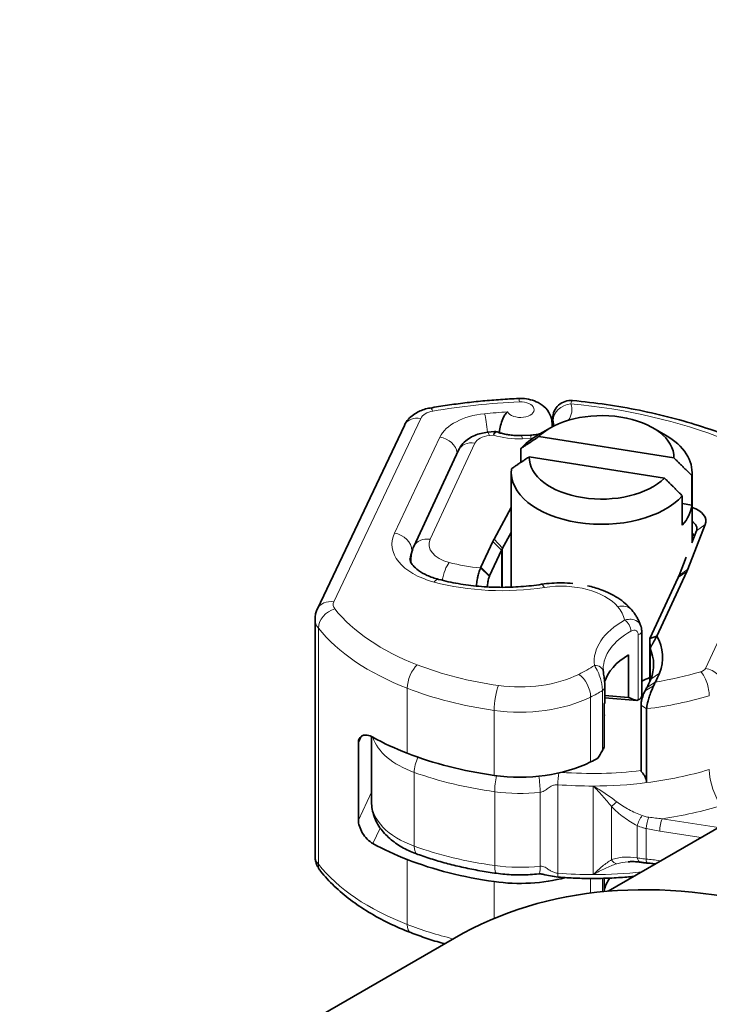
# Model space of a CAD drawing. Units: millimetres. Extents: x 0 to 1260, y 0 to 891.
# Drawn here: x 818 to 847, y 585 to 626 of the extents above; entities that cross this region are included whole.
import ezdxf

# ---------------------------------------------------------------- set-up
doc = ezdxf.new("R2010")
doc.units = ezdxf.units.MM
doc.header["$LTSCALE"] = 3
doc.layers.add('Visible (ISO)', color=7, linetype='Continuous', lineweight=35)
doc.layers.add('Visible Narrow (ISO)', color=7, linetype='Continuous', lineweight=9)

msp = doc.modelspace()

# ---------------------------------------------------------------- linework, layer by layer
at = {"layer": 'Visible (ISO)'}
for p, q in [((840.206, 609.086), (840.206, 609.4)), ((830.449, 601.504), (834.054, 609.117)), ((840.109, 609.014), (839.579, 608.708)), ((840.182, 609.058), (840.182, 609.159)), ((844.352, 609.014), (844.882, 608.708)), ((837.793, 608.857), (837.51, 608.831)), ((839.277, 608.709), (838.917, 608.696)), ((839.626, 608.65), (845.23, 607.765)), ((836.296, 608.084), (834.445, 604.096)), ((838.884, 607.584), (838.884, 608.154)), ((844.835, 606.93), (839.231, 607.814)), ((838.481, 602.404), (838.481, 607.177)), ((845.972, 607.035), (845.972, 605.811)), ((845.981, 604.279), (845.981, 607.177)), ((845.577, 604.975), (845.577, 606.2)), ((838.481, 605.712), (837.771, 604.396)), ((845.972, 605.811), (845.577, 605.873)), ((845.806, 603.153), (846.528, 605.003)), ((838.129, 604.026), (838.481, 604.678)), ((846.162, 604.744), (845.968, 604.248)), ((846.027, 604.611), (846.027, 604.532)), ((837.725, 604.304), (837.227, 603.231)), ((837.589, 602.869), (838.087, 603.942)), ((834.327, 603.429), (834.327, 603.567)), ((845.736, 603.652), (845.44, 602.895)), ((844.521, 600.377), (845.766, 603.06)), ((845.404, 602.81), (844.226, 600.272)), ((830.35, 591.271), (830.35, 601.069)), ((843.893, 600.595), (843.893, 597.9)), ((844.226, 600.272), (844.521, 600.377)), ((844.239, 599.856), (844.226, 600.272)), ((844.226, 600.272), (844.226, 598.489)), ((843.345, 597.825), (843.345, 599.601)), ((844.239, 598.52), (844.239, 599.856)), ((842.368, 597.652), (842.368, 598.265)), ((842.335, 595.787), (842.335, 597.563)), ((843.345, 597.825), (842.368, 597.906)), ((842.368, 597.819), (843.701, 597.708)), ((842.501, 589.793), (856.51, 597.882)), ((843.867, 597.517), (843.867, 594.758)), ((844.098, 594.296), (844.098, 597.358)), ((832.148, 595.929), (832.148, 592.744)), ((832.694, 593.499), (832.694, 596.207)), ((842.335, 589.779), (842.335, 590.329)), ((836.138, 587.852), (818.107, 577.442))]:
    msp.add_line(p, q, dxfattribs=at)
msp.add_arc((840.956, 609.4), 0.75, 84.6754, 180, dxfattribs=at)
for centre, major_axis, ratio, start_param, end_param in [((946.343, 680.033), (-112.674, 0), 0.57735, 5.862651, 9.845312), ((946.343, 667.969), (112.5, 0), 0.57735, 3.141593, 6.283185), ((842.231, 607.79), (3, 0), 0.57735, 6.268954, 8.905187), ((842.231, 607.177), (-3.75, 0), 0.57735, 5.497787, 5.814916), ((842.231, 607.177), (3.75, 0), 0.57735, 6.217632, 7.068583), ((842.231, 607.79), (-3, 0), 0.57735, 6.268954, 8.905187), ((842.231, 607.177), (-3.75, 0), 0.57735, 6.217632, 8.956509), ((842.231, 605.952), (3.75, 0), 0.57735, 5.814916, 6.217632), ((845.431, 605.145), (1.125, 0), 0.57735, 6.061397, 7.343182), ((845.431, 604.839), (0.75, 0), 0.57735, 6.061397, 7.030801), ((841.745, 603.682), (-4.163, 0), 0.57735, 5.981375, 6.021386), ((841.745, 603.376), (-3.788, 0), 0.57735, 5.981375, 6.021386), ((841.745, 603.376), (3.788, 0), 0.57735, 6.021386, 6.061397), ((841.745, 603.682), (4.163, 0), 0.57735, 6.021386, 6.061397), ((839.851, 599.495), (4.913, 0), 0.57735, 6.049461, 6.599224), ((846.086, 598.091), (-3.788, 0), 0.57735, 5.521289, 6.106909), ((839.851, 599.189), (4.538, 0), 0.57735, 6.049461, 6.540677), ((833.285, 600.398), (11.663, 0), 0.57735, 5.992565, 6.049461), ((841.745, 600.314), (-3.788, 0), 0.57735, 2.173665, 2.284946), ((833.285, 600.092), (11.288, 0), 0.57735, 5.992565, 6.049461), ((841.993, 597.652), (0.375, 0), 0.57735, 5.857751, 6.283185), ((846.086, 598.109), (3.786, -0.465), 0.227558, 3.931431, 4.059132), ((846.086, 596.009), (-3.788, 0), 0.57735, 5.377219, 5.393588), ((843.518, 597.9), (0.375, 0), 0.57735, 5.377219, 6.283185), ((840.023, 600.551), (10.5, 0), 0.57735, 3.947604, 4.12135), ((840.441, 600.91), (11.25, 0), 0.57735, 4.12135, 4.473553), ((837.378, 600.084), (-3.15, -8.951), 0.666976, 1.255498, 1.295081), ((841.993, 595.874), (0.175, 0.497), 0.666976, 4.436673, 4.77243), ((838.844, 597.124), (4.5, 0), 0.57735, 4.473553, 5.422149), ((837.378, 598.109), (6.75, 0), 0.57735, 5.422149, 5.482411), ((857.513, 550.829), (21.375, -37.023), 0.57735, 0, 3.141593), ((840.023, 596.142), (10.5, 0), 0.57735, 3.947604, 4.12135), ((840.441, 596.501), (11.25, 0), 0.57735, 4.12135, 4.473553), ((838.844, 592.715), (4.5, 0), 0.57735, 4.473553, 5.145479), ((846.086, 589.518), (-3.788, 0), 0.57735, 5.899223, 6.144227)]:
    msp.add_ellipse(centre, major_axis=major_axis, ratio=ratio, start_param=start_param, end_param=end_param, dxfattribs=at)
for points, knots in [([(1047.218, 679.42), (1047.218, 673.207), (1045.434, 666.985), (1038.464, 655.231), (1033.352, 649.696), (1020.354, 639.867), (1012.512, 635.561), (994.847, 628.569), (985.027, 625.883), (964.391, 622.414), (953.577, 621.634), (932.062, 622.065), (921.366, 623.277), (901.19, 627.568), (891.713, 630.643), (874.951, 638.324), (867.666, 642.926), (855.993, 653.158), (851.615, 658.786), (846.611, 669.46), (845.468, 674.442), (845.468, 679.42)], [0.092779, 0.092779, 0.092779, 0.092779, 0.42266, 0.42266, 0.744887, 0.744887, 1.06261, 1.06261, 1.380229, 1.380229, 1.698272, 1.698272, 2.016458, 2.016458, 2.334424, 2.334424, 2.651957, 2.651957, 2.970061, 2.970061, 3.234371, 3.234371, 3.234371, 3.234371]), ([(835.112, 609.835), (835.351, 609.877), (835.593, 609.915), (836.078, 609.987), (836.321, 610.019), (836.811, 610.078), (837.057, 610.105), (837.55, 610.152), (837.798, 610.172), (838.294, 610.207), (838.543, 610.221), (838.792, 610.232)], [2.5883202, 2.5883202, 2.5883202, 2.5883202, 2.6310668, 2.6310668, 2.6738134, 2.6738134, 2.71656, 2.71656, 2.7593066, 2.7593066, 2.8020532, 2.8020532, 2.8020532, 2.8020532]), ([(838.792, 610.232), (838.901, 610.237), (839.011, 610.232), (839.229, 610.199), (839.337, 610.172), (839.552, 610.091), (839.658, 610.036), (839.865, 609.883), (839.966, 609.782), (840.103, 609.551), (840.148, 609.437), (840.177, 609.264), (840.182, 609.211), (840.182, 609.159)], [2.802053, 2.802053, 2.802053, 2.802053, 3.13176, 3.13176, 3.461468, 3.461468, 3.791175, 3.791175, 4.120882, 4.120882, 4.354036, 4.354036, 4.45059, 4.45059, 4.45059, 4.45059]), ([(834.054, 609.117), (834.1, 609.215), (834.159, 609.3), (834.287, 609.445), (834.356, 609.506), (834.499, 609.61), (834.573, 609.653), (834.723, 609.725), (834.799, 609.755), (834.954, 609.803), (835.033, 609.822), (835.112, 609.835)], [1.575908, 1.575908, 1.575908, 1.575908, 1.778391, 1.778391, 1.980873, 1.980873, 2.183355, 2.183355, 2.385838, 2.385838, 2.58832, 2.58832, 2.58832, 2.58832]), ([(847.637, 608.617), (847.24, 608.774), (846.831, 608.921), (845.994, 609.194), (845.566, 609.319), (844.694, 609.547), (844.249, 609.65), (843.347, 609.832), (842.889, 609.912), (841.964, 610.047), (841.497, 610.103), (841.026, 610.147)], [2.8017595, 2.8017595, 2.8017595, 2.8017595, 2.8900764, 2.8900764, 2.9783932, 2.9783932, 3.0667101, 3.0667101, 3.1550269, 3.1550269, 3.2433438, 3.2433438, 3.2433438, 3.2433438]), ([(838.331, 609.677), (838.33, 609.676), (838.33, 609.676), (838.289, 609.64), (838.253, 609.598), (838.187, 609.5), (838.157, 609.444), (838.095, 609.3), (838.066, 609.208), (838.021, 609.021), (838.005, 608.93), (837.993, 608.832), (837.992, 608.822), (837.991, 608.812)], [-0.3440764, -0.3440764, -0.3440764, -0.3440764, -0.343618, -0.343618, -0.3144867, -0.3144867, -0.2846952, -0.2846952, -0.2444163, -0.2444163, -0.207417, -0.207417, -0.2033277, -0.2033277, -0.2033277, -0.2033277]), ([(840.247, 609.156), (840.247, 609.156), (840.247, 609.155), (840.244, 609.145), (840.239, 609.131), (840.213, 609.094), (840.197, 609.074), (840.175, 609.051)], [4.5257194, 4.5257194, 4.5257194, 4.5257194, 4.6376931, 4.6376931, 4.8247966, 4.8247966, 4.9653151, 4.9653151, 4.9653151, 4.9653151]), ([(836.296, 608.084), (836.347, 608.193), (836.412, 608.286), (836.557, 608.444), (836.637, 608.51), (836.801, 608.619), (836.885, 608.663), (837.057, 608.735), (837.145, 608.763), (837.322, 608.806), (837.412, 608.821), (837.504, 608.83), (837.507, 608.83), (837.51, 608.831)], [1.570796, 1.570796, 1.570796, 1.570796, 1.793735, 1.793735, 2.023102, 2.023102, 2.25247, 2.25247, 2.481837, 2.481837, 2.711205, 2.711205, 2.717634, 2.717634, 2.717634, 2.717634]), ([(837.898, 608.844), (837.892, 608.846), (837.885, 608.848), (837.872, 608.852), (837.865, 608.853), (837.85, 608.856), (837.843, 608.857), (837.829, 608.858), (837.821, 608.858), (837.807, 608.858), (837.8, 608.858), (837.793, 608.857)], [0.061760686, 0.061760686, 0.061760686, 0.061760686, 0.062861124, 0.062861124, 0.063961563, 0.063961563, 0.065062001, 0.065062001, 0.06616244, 0.06616244, 0.067262879, 0.067262879, 0.067262879, 0.067262879]), ([(838.917, 608.696), (838.844, 608.693), (838.771, 608.693), (838.625, 608.698), (838.553, 608.703), (838.41, 608.719), (838.34, 608.729), (838.205, 608.755), (838.139, 608.77), (838.014, 608.804), (837.954, 608.823), (837.898, 608.844)], [5.9562815, 5.9562815, 5.9562815, 5.9562815, 6.0827165, 6.0827165, 6.2091515, 6.2091515, 6.3355864, 6.3355864, 6.4620214, 6.4620214, 6.5884563, 6.5884563, 6.5884563, 6.5884563]), ([(839.277, 608.709), (839.317, 608.711), (839.358, 608.714), (839.436, 608.722), (839.475, 608.727), (839.55, 608.74), (839.586, 608.748), (839.649, 608.764), (839.677, 608.772), (839.703, 608.78)], [0.3269038, 0.3269038, 0.3269038, 0.3269038, 0.4409386, 0.4409386, 0.5549735, 0.5549735, 0.6690084, 0.6690084, 0.7642156, 0.7642156, 0.7642156, 0.7642156]), ([(846.027, 604.532), (846.013, 604.54), (845.998, 604.547), (845.982, 604.553), (845.981, 604.553), (845.981, 604.553)], [-0.082070544, -0.082070544, -0.082070544, -0.082070544, -0.072626358, -0.072626358, -0.072275737, -0.072275737, -0.072275737, -0.072275737]), ([(834.445, 604.096), (834.43, 604.064), (834.417, 604.031), (834.392, 603.964), (834.381, 603.929), (834.362, 603.859), (834.354, 603.823), (834.34, 603.751), (834.335, 603.715), (834.329, 603.641), (834.327, 603.604), (834.327, 603.567)], [4.712389, 4.712389, 4.712389, 4.712389, 4.7647489, 4.7647489, 4.8171087, 4.8171087, 4.8694686, 4.8694686, 4.9218285, 4.9218285, 4.9741884, 4.9741884, 4.9741884, 4.9741884]), ([(834.287, 603.578), (834.287, 603.545), (834.292, 603.511), (834.328, 603.421), (834.361, 603.365), (834.469, 603.237), (834.546, 603.166), (834.744, 603.025), (834.866, 602.956), (835.146, 602.83), (835.305, 602.774), (835.476, 602.729)], [4.974188, 4.974188, 4.974188, 4.974188, 5.202134, 5.202134, 5.430079, 5.430079, 5.658025, 5.658025, 5.88597, 5.88597, 6.113915, 6.113915, 6.113915, 6.113915]), ([(837.213, 603.203), (837.2, 603.173), (837.185, 603.137), (837.151, 603.039), (837.133, 602.977), (837.103, 602.856), (837.093, 602.807), (837.084, 602.76), (837.069, 602.688), (837.056, 602.603), (837.042, 602.499), (837.04, 602.475), (837.037, 602.451), (837.037, 602.451), (837.037, 602.45)], [-0.7393749, -0.7393749, -0.7393749, -0.7393749, -0.7193446, -0.7193446, -0.6898793, -0.6898793, -0.6714635, -0.6714635, -0.6714635, -0.6428001, -0.6428001, -0.6337981, -0.6337981, -0.6335782, -0.6335782, -0.6335782, -0.6335782]), ([(837.227, 603.231), (837.225, 603.227), (837.222, 603.222), (837.218, 603.212), (837.216, 603.208), (837.213, 603.203)], [-0.746006841, -0.746006841, -0.746006841, -0.746006841, -0.742690875, -0.742690875, -0.739374908, -0.739374908, -0.739374908, -0.739374908]), ([(837.491, 602.415), (837.493, 602.436), (837.494, 602.459), (837.498, 602.49), (837.499, 602.502), (837.505, 602.551), (837.511, 602.591), (837.518, 602.626), (837.522, 602.649), (837.528, 602.673), (837.542, 602.734), (837.551, 602.766), (837.568, 602.817), (837.575, 602.837), (837.582, 602.854)], [0.616388, 0.616388, 0.616388, 0.616388, 0.6337981, 0.6337981, 0.6428001, 0.6428001, 0.6714635, 0.6714635, 0.6714635, 0.6898793, 0.6898793, 0.7193446, 0.7193446, 0.7393749, 0.7393749, 0.7393749, 0.7393749]), ([(837.582, 602.854), (837.583, 602.856), (837.584, 602.859), (837.587, 602.864), (837.588, 602.867), (837.589, 602.869)], [0.739374908, 0.739374908, 0.739374908, 0.739374908, 0.742690875, 0.742690875, 0.746006841, 0.746006841, 0.746006841, 0.746006841]), ([(835.476, 602.729), (835.738, 602.66), (836.009, 602.6), (836.566, 602.503), (836.851, 602.466), (837.427, 602.415), (837.719, 602.401), (838.304, 602.396), (838.597, 602.405), (839.176, 602.447), (839.463, 602.479), (839.744, 602.523)], [6.1139153, 6.1139153, 6.1139153, 6.1139153, 6.2527484, 6.2527484, 6.3915815, 6.3915815, 6.5304146, 6.5304146, 6.6692477, 6.6692477, 6.8080808, 6.8080808, 6.8080808, 6.8080808]), ([(839.744, 602.523), (840.019, 602.566), (840.301, 602.586), (840.735, 602.583), (840.887, 602.575), (841.037, 602.561)], [2.6166972, 2.6166972, 2.6166972, 2.6166972, 2.8931495, 2.8931495, 3.042288, 3.042288, 3.042288, 3.042288]), ([(841.649, 602.465), (841.842, 602.422), (842.029, 602.367), (842.459, 602.209), (842.695, 602.095), (843.123, 601.818), (843.317, 601.654), (843.478, 601.462)], [3.2477929, 3.2477929, 3.2477929, 3.2477929, 3.446054, 3.446054, 3.7225063, 3.7225063, 3.9989586, 3.9989586, 3.9989586, 3.9989586]), ([(830.35, 601.069), (830.35, 601.1), (830.351, 601.131), (830.357, 601.192), (830.361, 601.222), (830.372, 601.282), (830.379, 601.312), (830.395, 601.369), (830.405, 601.397), (830.425, 601.452), (830.436, 601.479), (830.449, 601.504)], [1.3089969, 1.3089969, 1.3089969, 1.3089969, 1.3623792, 1.3623792, 1.4157614, 1.4157614, 1.4691436, 1.4691436, 1.5225259, 1.5225259, 1.5759081, 1.5759081, 1.5759081, 1.5759081]), ([(843.478, 601.462), (843.511, 601.422), (843.544, 601.382), (843.605, 601.298), (843.634, 601.255), (843.689, 601.167), (843.715, 601.121), (843.764, 601.029), (843.786, 600.982), (843.827, 600.886), (843.846, 600.837), (843.862, 600.787)], [3.9989586, 3.9989586, 3.9989586, 3.9989586, 4.0513583, 4.0513583, 4.1037581, 4.1037581, 4.1561578, 4.1561578, 4.2085576, 4.2085576, 4.2609573, 4.2609573, 4.2609573, 4.2609573]), ([(843.862, 600.787), (843.867, 600.774), (843.871, 600.761), (843.877, 600.735), (843.88, 600.722), (843.885, 600.696), (843.887, 600.683), (843.89, 600.658), (843.891, 600.645), (843.892, 600.62), (843.893, 600.607), (843.893, 600.595)], [0.07314853, 0.07314853, 0.07314853, 0.07314853, 0.0757612, 0.0757612, 0.07837388, 0.07837388, 0.08098655, 0.08098655, 0.08359923, 0.08359923, 0.0862119, 0.0862119, 0.0862119, 0.0862119]), ([(842.305, 598.896), (842.304, 598.904), (842.303, 598.911), (842.302, 598.927), (842.301, 598.934), (842.3, 598.949), (842.3, 598.957), (842.299, 598.972), (842.299, 598.979), (842.298, 598.995), (842.298, 599.002), (842.298, 599.01)], [1.24442405, 1.24442405, 1.24442405, 1.24442405, 1.25733863, 1.25733863, 1.27025321, 1.27025321, 1.28316778, 1.28316778, 1.29608236, 1.29608236, 1.30899694, 1.30899694, 1.30899694, 1.30899694]), ([(842.368, 598.265), (842.368, 598.315), (842.366, 598.368), (842.358, 598.467), (842.353, 598.514), (842.343, 598.604), (842.337, 598.648), (842.326, 598.729), (842.321, 598.767), (842.312, 598.833), (842.309, 598.862), (842.305, 598.89), (842.305, 598.893), (842.305, 598.896)], [0, 0, 0, 0, 0.01840829, 0.01840829, 0.03506227, 0.03506227, 0.05258109, 0.05258109, 0.07098939, 0.07098939, 0.08939768, 0.08939768, 0.09204147, 0.09204147, 0.09204147, 0.09204147]), ([(844.388, 598.318), (844.401, 598.347), (844.413, 598.374), (844.436, 598.424), (844.447, 598.447), (844.458, 598.468)], [-3.06349291, -3.06349291, -3.06349291, -3.06349291, -3.05348146, -3.05348146, -3.04347, -3.04347, -3.04347, -3.04347]), ([(844.032, 598.1), (844.007, 598.054), (843.98, 597.995), (843.941, 597.888), (843.927, 597.844), (843.915, 597.801), (843.902, 597.757), (843.891, 597.713), (843.872, 597.612), (843.867, 597.56), (843.867, 597.517)], [0.6838104, 0.6838104, 0.6838104, 0.6838104, 0.7363735, 0.7363735, 0.7696818, 0.7696818, 0.7696818, 0.8039026, 0.8039026, 0.8555533, 0.8555533, 0.8555533, 0.8555533]), ([(844.099, 598.224), (844.088, 598.203), (844.077, 598.183), (844.055, 598.141), (844.044, 598.12), (844.032, 598.1)], [3.04347, 3.04347, 3.04347, 3.04347, 3.05348146, 3.05348146, 3.06349291, 3.06349291, 3.06349291, 3.06349291]), ([(844.098, 597.358), (844.098, 597.429), (844.109, 597.51), (844.146, 597.663), (844.165, 597.729), (844.187, 597.798), (844.209, 597.865), (844.234, 597.934), (844.301, 598.113), (844.346, 598.222), (844.388, 598.318)], [-0.8555533, -0.8555533, -0.8555533, -0.8555533, -0.8039026, -0.8039026, -0.7696818, -0.7696818, -0.7696818, -0.7363735, -0.7363735, -0.6838104, -0.6838104, -0.6838104, -0.6838104]), ([(832.753, 596.177), (832.673, 596.221), (832.589, 596.253), (832.436, 596.277), (832.366, 596.27), (832.263, 596.223), (832.22, 596.185), (832.163, 596.076), (832.148, 596.005), (832.148, 595.929)], [-0.1631442, -0.1631442, -0.1631442, -0.1631442, -0.1191476, -0.1191476, -0.0751511, -0.0751511, -0.0375755, -0.0375755, 0, 0, 0, 0]), ([(843.867, 594.758), (843.89, 594.737), (843.914, 594.713), (843.965, 594.653), (843.999, 594.604), (844.045, 594.517), (844.067, 594.465), (844.091, 594.38), (844.098, 594.333), (844.098, 594.296)], [0.24660933, 0.24660933, 0.24660933, 0.24660933, 0.26018588, 0.26018588, 0.28065802, 0.28065802, 0.29959334, 0.29959334, 0.317375, 0.317375, 0.317375, 0.317375]), ([(832.694, 593.499), (832.694, 593.294), (832.731, 593.089), (832.867, 592.707), (832.966, 592.529), (833.206, 592.206), (833.347, 592.061), (833.661, 591.801), (833.834, 591.686), (834.203, 591.484), (834.4, 591.396), (834.606, 591.322)], [4.974188, 4.974188, 4.974188, 4.974188, 5.177052, 5.177052, 5.379916, 5.379916, 5.58278, 5.58278, 5.785644, 5.785644, 5.988508, 5.988508, 5.988508, 5.988508]), ([(832.148, 592.744), (832.148, 592.668), (832.163, 592.577), (832.22, 592.394), (832.263, 592.301), (832.366, 592.126), (832.436, 592.033), (832.589, 591.876), (832.673, 591.812), (832.753, 591.768)], [0, 0, 0, 0, 0.0375755, 0.0375755, 0.0751511, 0.0751511, 0.1191476, 0.1191476, 0.1631442, 0.1631442, 0.1631442, 0.1631442]), ([(830.35, 591.271), (830.35, 591.221), (830.354, 591.171), (830.368, 591.074), (830.379, 591.026), (830.407, 590.934), (830.424, 590.889), (830.463, 590.805), (830.484, 590.765), (830.531, 590.69), (830.556, 590.655), (830.583, 590.622)], [4.9741884, 4.9741884, 4.9741884, 4.9741884, 5.0606063, 5.0606063, 5.1470243, 5.1470243, 5.2334422, 5.2334422, 5.3198602, 5.3198602, 5.4062781, 5.4062781, 5.4062781, 5.4062781]), ([(837.872, 590.535), (837.642, 590.567), (837.414, 590.603), (836.963, 590.683), (836.739, 590.727), (836.297, 590.824), (836.079, 590.877), (835.647, 590.99), (835.434, 591.051), (835.015, 591.181), (834.809, 591.25), (834.606, 591.322)], [6.2551097, 6.2551097, 6.2551097, 6.2551097, 6.3196602, 6.3196602, 6.3842107, 6.3842107, 6.4487612, 6.4487612, 6.5133117, 6.5133117, 6.5778622, 6.5778622, 6.5778622, 6.5778622]), ([(843.338, 591.015), (843.369, 591.018), (843.401, 591.019), (843.466, 591.021), (843.499, 591.021), (843.566, 591.02), (843.6, 591.019), (843.669, 591.015), (843.703, 591.012), (843.773, 591.005), (843.808, 591), (843.844, 590.995)], [0.08578284, 0.08578284, 0.08578284, 0.08578284, 0.10481879, 0.10481879, 0.12385474, 0.12385474, 0.14289069, 0.14289069, 0.16192664, 0.16192664, 0.1809626, 0.1809626, 0.1809626, 0.1809626]), ([(834.319, 588.074), (834.005, 588.195), (833.701, 588.328), (833.117, 588.612), (832.837, 588.764), (832.305, 589.087), (832.052, 589.258), (831.577, 589.618), (831.355, 589.807), (830.943, 590.202), (830.754, 590.408), (830.583, 590.622)], [0.3292391, 0.3292391, 0.3292391, 0.3292391, 0.4387727, 0.4387727, 0.5483063, 0.5483063, 0.6578399, 0.6578399, 0.7673736, 0.7673736, 0.8769072, 0.8769072, 0.8769072, 0.8769072]), ([(843.844, 590.995), (843.861, 590.993), (843.879, 590.99), (843.916, 590.985), (843.935, 590.983), (843.974, 590.978), (843.994, 590.975), (844.034, 590.971), (844.054, 590.968), (844.096, 590.964), (844.117, 590.962), (844.138, 590.961)], [0, 0, 0, 0, 0.0079312, 0.0079312, 0.01586241, 0.01586241, 0.02379361, 0.02379361, 0.03172481, 0.03172481, 0.03965601, 0.03965601, 0.03965601, 0.03965601]), ([(844.138, 590.961), (844.174, 590.958), (844.21, 590.954), (844.283, 590.948), (844.319, 590.944), (844.392, 590.936), (844.428, 590.932), (844.464, 590.927)], [0, 0, 0, 0, 0.01576968, 0.01576968, 0.03153935, 0.03153935, 0.04729582, 0.04729582, 0.04729582, 0.04729582]), ([(839.626, 590.512), (839.51, 590.499), (839.393, 590.49), (839.159, 590.475), (839.041, 590.471), (838.806, 590.469), (838.688, 590.47), (838.453, 590.479), (838.336, 590.486), (838.103, 590.506), (837.987, 590.519), (837.872, 590.535)], [5.8330609, 5.8330609, 5.8330609, 5.8330609, 5.9174707, 5.9174707, 6.0018804, 6.0018804, 6.0862902, 6.0862902, 6.1707, 6.1707, 6.2551097, 6.2551097, 6.2551097, 6.2551097]), ([(840.434, 590.378), (840.217, 590.395), (840.007, 590.452), (839.768, 590.5), (839.74, 590.505), (839.699, 590.51), (839.685, 590.512), (839.663, 590.513), (839.655, 590.514), (839.64, 590.513), (839.633, 590.513), (839.626, 590.512)], [0, 0, 0, 0, 0.0871395, 0.0871395, 0.0982863, 0.0982863, 0.1039632, 0.1039632, 0.1069663, 0.1069663, 0.1102555, 0.1102555, 0.1102555, 0.1102555]), ([(843.56, 590.405), (843.467, 590.396), (843.374, 590.388), (843.045, 590.361), (842.809, 590.347), (842.334, 590.327), (842.096, 590.322), (841.62, 590.322), (841.382, 590.326), (840.907, 590.345), (840.67, 590.359), (840.434, 590.378)], [5.8545399, 5.8545399, 5.8545399, 5.8545399, 5.8818067, 5.8818067, 5.9508542, 5.9508542, 6.0199017, 6.0199017, 6.0889492, 6.0889492, 6.1579967, 6.1579967, 6.1579967, 6.1579967]), ([(835.722, 587.612), (835.705, 587.617), (835.688, 587.621), (835.437, 587.691), (835.208, 587.761), (834.757, 587.91), (834.536, 587.99), (834.319, 588.074)], [6.4663453, 6.4663453, 6.4663453, 6.4663453, 6.4715433, 6.4715433, 6.5419839, 6.5419839, 6.6124244, 6.6124244, 6.6124244, 6.6124244])]:
    msp.add_open_spline(points, degree=3, knots=knots, dxfattribs=at)
for points, weights in [([(838.884, 608.154), (839.297, 608.431), (839.626, 608.65)], [1.01967201941, 1.01641431551, 1]), ([(839.231, 607.814), (838.901, 607.596), (838.489, 607.319)], [1, 1.01641431551, 1.01967201941]), ([(845.23, 607.765), (845.56, 607.442), (845.972, 607.035)], [1, 1.01641431551, 1.01967201941]), ([(845.577, 606.2), (845.164, 606.607), (844.835, 606.93)], [1.01967201941, 1.01641431551, 1]), ([(844.239, 599.856), (844.359, 600.087), (844.521, 600.377)], [1.07412469888, 1.04115517447, 1])]:
    msp.add_rational_spline(points, weights, degree=2, dxfattribs=at)
for points in [[(845.981, 604.659), (845.997, 604.643), (846.012, 604.627), (846.027, 604.611)], [(846.027, 604.532), (846.012, 604.561), (845.997, 604.59), (845.981, 604.618)]]:
    msp.add_open_spline(points, degree=3, dxfattribs=at)
at = {"layer": 'Visible Narrow (ISO)'}
for p, q in [((831.126, 601.796), (834.732, 609.408)), ((840.22, 609.105), (840.22, 609.317)), ((835.53, 608.63), (833.643, 604.647)), ((837.58, 608.696), (837.754, 608.713)), ((838.945, 608.559), (839.305, 608.572)), ((835.126, 604.392), (836.977, 608.381)), ((850.114, 606.741), (846.538, 599.035)), ((846.528, 605.003), (846.162, 604.744)), ((838.087, 603.942), (837.725, 604.304)), ((838.129, 604.026), (837.771, 604.396)), ((834.367, 603.92), (834.41, 604.012)), ((834.367, 603.876), (834.367, 603.92)), ((838.087, 602.398), (838.087, 603.942)), ((838.129, 602.398), (838.129, 604.026)), ((837.582, 602.854), (837.213, 603.203)), ((837.227, 603.231), (837.589, 602.869)), ((845.766, 603.06), (845.404, 602.81)), ((845.806, 603.153), (845.44, 602.895)), ((830.488, 590.909), (830.488, 600.707)), ((843.749, 600.424), (843.749, 597.73)), ((844.266, 598.582), (844.63, 598.838)), ((844.099, 598.224), (844.458, 598.468)), ((834.172, 595.517), (834.172, 598.211)), ((842.265, 598.115), (842.265, 595.626)), ((844.388, 598.318), (844.032, 598.1)), ((841.776, 595.153), (841.776, 597.848)), ((837.779, 594.6), (837.779, 597.294)), ((843.867, 597.517), (844.098, 597.358)), ((832.148, 595.929), (832.293, 596.236)), ((834.463, 591.66), (834.463, 594.722)), ((832.694, 593.898), (832.148, 592.744)), ((837.8, 593.919), (837.8, 590.857)), ((839.685, 593.894), (839.685, 590.832)), ((840.412, 590.537), (840.412, 594.211)), ((841.885, 590.481), (841.885, 594.155)), ((842.641, 591.097), (842.641, 593.306)), ((847.079, 592.436), (844.739, 592.798)), ((832.753, 591.768), (833.056, 592.408)), ((843.71, 592.512), (843.71, 591.179)), ((844.072, 591.125), (844.072, 592.393)), ((844.642, 592.283), (846.354, 592.018)), ((834.172, 591.108), (834.172, 588.413)), ((844.681, 591.052), (844.642, 591.058)), ((837.779, 590.19), (837.779, 588.664)), ((841.776, 590.322), (841.776, 589.717)), ((842.265, 590.327), (842.265, 589.772))]:
    msp.add_line(p, q, dxfattribs=at)
for major_axis in [(111.375, 0), (102.375, 0)]:
    msp.add_ellipse((946.343, 680.645), major_axis=major_axis, ratio=0.57735, dxfattribs=at)
for centre, major_axis, ratio, start_param, end_param in [((946.343, 678.196), (-112.5, 0), 0.57735, 0.040618, 3.100974), ((838.825, 609.483), (-0.034, 0.749), 0.063411, 5.666279, 6.283185), ((835.24, 609.096), (-0.128, 0.739), 0.234631, 5.64725, 6.283185), ((840.154, 600.252), (17.1, 0), 0.57735, 1.648536, 1.862269), ((838.869, 609.771), (0.563, 0), 0.57735, 3.437383, 7.931722), ((840.956, 609.4), (-0.71, -0.24), 0.801354, 4.447654, 6.01845), ((838.785, 609.768), (2.212, 0), 0.57735, 5.934997, 6.476075), ((840.956, 609.4), (0.07, 0.747), 0.130122, 0, 0.621556), ((838.446, 601.035), (15.75, 0), 0.57735, 0.969164, 1.410748), ((834.732, 608.796), (-0.678, 0.321), 0.787585, 5.069408, 6.283185), ((835.455, 609.294), (-0.75, 0), 0.57735, 5.003862, 6.016274), ((837.772, 608.276), (-2.325, 0), 0.57735, 4.88209, 6.016274), ((840.154, 600.252), (-16.425, 0), 0.57735, 4.823571, 4.88209), ((837.38, 608.987), (0.074, -0.746), 0.137897, 1.344497, 2.519276), ((840.956, 609.4), (-0.75, 0), 0.57735, 0, 0.192889), ((838.869, 609.159), (1.313, 0), 0.57735, 6.134639, 6.283185), ((838.785, 609.155), (1.462, 0), 0.57735, 0.000903, 0.192889), ((835.53, 608.018), (0.678, -0.321), 0.787585, 0.479272, 1.927815), ((837.701, 608.269), (-0.75, 0), 0.57735, 4.874549, 6.021386), ((837.58, 608.084), (-0.071, 0.747), 0.131823, 5.661467, 6.283185), ((838.804, 609.808), (2.168, 0), 0.57735, 4.206844, 4.777493), ((838.945, 607.946), (-0.028, 0.749), 0.05312, 5.666705, 6.283185), ((839.305, 607.96), (-0.028, 0.749), 0.05312, 5.666705, 6.283185), ((839.208, 609.436), (1.5, 0), 0.57735, 4.777493, 4.818946), ((836.977, 607.769), (-0.68, 0.316), 0.788675, 5.063268, 6.283185), ((836.537, 604.19), (-3, 0), 0.57735, 6.016274, 7.422912), ((833.643, 604.035), (0.678, -0.321), 0.787585, 0.357019, 1.927815), ((835.126, 603.78), (-0.68, 0.316), 0.788675, 5.063268, 6.283185), ((836.502, 604.179), (-1.425, 0), 0.57735, 6.021386, 7.428024), ((836.537, 603.578), (-2.25, 0), 0.57735, 6.016274, 6.283185), ((836.502, 603.567), (-2.175, 0), 0.57735, 0, 0.140255), ((835.913, 602.818), (0.19, 0.726), 0.337371, 0.660241, 1.835073), ((838.051, 606.151), (-5.175, 0), 0.57735, 1.144839, 1.40813), ((835.283, 602.004), (0.192, 0.725), 0.341167, 0, 0.661373), ((838.104, 606.157), (6.75, 0), 0.57735, 4.28132, 4.975485), ((839.859, 601.782), (-0.115, 0.741), 0.212347, 5.651105, 6.283185), ((840.542, 600.931), (2.625, 0), 0.57735, 0.451631, 1.833892), ((831.126, 601.183), (-0.678, 0.321), 0.787585, 5.069408, 6.283185), ((831.85, 601.682), (-0.75, 0), 0.57735, 6.016274, 6.715275), ((842.904, 600.98), (0.574, 0.482), 0.734632, 0, 1.017818), ((831.169, 600.888), (-0.586, -0.468), 0.741455, 4.177703, 5.748499), ((840.023, 603.858), (-9.75, 0), 0.57735, 0.43209, 0.979758), ((840.205, 600.836), (3, 0), 0.57735, 0.117235, 0.451631), ((831.85, 601.069), (-1.5, 0), 0.57735, 0, 0.43209), ((846.086, 599.316), (-4.163, 0), 0.57735, 5.483776, 6.347758), ((843.184, 600.733), (-0.184, 0.327), 0.569204, 3.933899, 5.504695), ((840.023, 603.245), (10.5, 0), 0.57735, 3.573682, 4.12135), ((846.086, 599.01), (-3.788, 0), 0.57735, 5.483776, 6.283185), ((843.518, 600.595), (0.375, 0), 0.57735, 5.377219, 6.283185), ((834.59, 598.571), (-0.271, -0.699), 0.454971, 3.846994, 5.41779), ((840.441, 604.217), (-10.5, 0), 0.57735, 0.979758, 1.331961), ((838.844, 600.431), (-3.75, 0), 0.57735, 1.331961, 2.280557), ((837.378, 601.416), (-6, 0), 0.57735, 2.280557, 2.432658), ((841.287, 598.176), (0.333, -0.672), 0.532072, 0.820462, 2.391258), ((841.932, 598.855), (0.373, 0.042), 0.814795, 0, 1.479792), ((841.842, 603.891), (-9.75, 0), 0.57735, 1.84244, 2.051318), ((846.176, 599.092), (0.375, 0), 0.57735, 5.19291, 6.021386), ((846.349, 598.287), (0.216, -0.718), 0.377419, 0.897636, 2.468433), ((846.538, 598.423), (0.68, -0.316), 0.788675, 0.350879, 1.921676), ((840.441, 603.605), (11.25, 0), 0.57735, 4.12135, 4.473553), ((837.957, 597.715), (-0.104, -0.743), 0.19316, 3.770711, 5.341507), ((837.378, 600.804), (6.75, 0), 0.57735, 5.422149, 5.521994), ((841.993, 598.265), (0.375, 0), 0.57735, 5.521994, 6.283185), ((838.844, 599.818), (4.5, 0), 0.57735, 4.473553, 5.422149), ((841.842, 603.279), (10.5, 0), 0.57735, 4.92889, 5.19291), ((840.154, 596.884), (2.25, 0), 0.57735, 0.243561, 0.247863), ((841.609, 597.093), (0.75, 0), 0.57735, 6.026932, 6.526746), ((842.337, 597.504), (0.344, 0.148), 0.792398, 4.377239, 4.383708), ((836.444, 596.561), (-3.75, 0), 0.57735, 0.178549, 1.01432), ((834.859, 595.09), (0.254, 0.706), 0.431271, 1.348016, 2.265191), ((840.406, 600.238), (11.25, 0), 0.57735, 4.155913, 4.478665), ((840.463, 594.426), (-0.03, -0.374), 0.111196, 3.904488, 5.332288), ((841.842, 600.523), (-10.125, 0), 0.57735, 1.444582, 1.772081), ((841.842, 600.217), (-10.5, 0), 0.57735, 1.787298, 2.051318), ((847.216, 594.265), (0.324, -1.077), 0.377419, 4.039229, 5.610025), ((837.974, 594.34), (0.102, 0.743), 0.189102, 1.258062, 2.199329), ((839.544, 594.32), (-0.082, 0.746), 0.152859, 4.088475, 5.031536), ((841.842, 600.217), (-10.5, 0), 0.57735, 1.574865, 1.787298), ((838.842, 596.446), (4.5, 0), 0.57735, 4.478665, 4.900714), ((841.842, 600.217), (10.5, 0), 0.57735, 4.575778, 4.716458), ((836.444, 593.499), (-3.75, 0), 0.57735, 0, 1.01432), ((842.829, 593.494), (-0.273, -0.257), 0.03176, 0.785903, 1.645144), ((841.842, 599.298), (11.625, 0), 0.57735, 4.964217, 5.19291), ((843.897, 592.7), (-0.174, -0.332), 0.286881, 4.107472, 5.452886), ((844.169, 592.602), (0.083, 0.366), 0.161512, 0.811287, 2.215683), ((844.739, 592.492), (-0.057, -0.371), 0.211325, 3.773507, 5.344303), ((834.859, 592.028), (-0.254, -0.706), 0.431271, 5.406783, 6.283185), ((840.406, 597.176), (-11.25, 0), 0.57735, 1.01432, 1.337073), ((831.85, 591.271), (-1.5, 0), 0.57735, 0, 0.43209), ((842.829, 591.285), (-0.139, 0.348), 0.676581, 1.853653, 2.712894), ((843.897, 591.366), (-0.054, -0.371), 0.513707, 5.314456, 6.283185), ((844.169, 591.334), (-0.031, -0.374), 0.259609, 5.327558, 6.283185), ((844.739, 591.267), (-0.057, -0.371), 0.211325, 5.344303, 5.440705), ((831.169, 591.09), (-0.586, -0.468), 0.741455, 5.748499, 6.283185), ((840.023, 593.447), (-10.5, 0), 0.57735, 0.43209, 0.979758), ((837.974, 591.278), (-0.102, -0.743), 0.189102, 5.340922, 6.283185), ((838.842, 593.385), (-4.5, 0), 0.57735, 1.337073, 1.759121), ((839.544, 591.258), (0.082, -0.746), 0.152859, 0, 0.946883), ((841.842, 596.543), (10.5, 0), 0.57735, 4.716458, 4.908976), ((840.463, 590.752), (-0.03, -0.374), 0.111196, 5.332288, 6.283185), ((841.842, 596.543), (-10.5, 0), 0.57735, 1.434186, 1.574865), ((834.59, 588.773), (-0.271, -0.699), 0.454971, 5.41779, 6.283185), ((840.441, 593.807), (-11.25, 0), 0.57735, 0.979758, 1.17287)]:
    msp.add_ellipse(centre, major_axis=major_axis, ratio=ratio, start_param=start_param, end_param=end_param, dxfattribs=at)
for points, knots in [([(837.793, 608.857), (837.788, 608.857), (837.782, 608.848), (837.769, 608.808), (837.761, 608.767), (837.754, 608.713)], [0.06726288, 0.06726288, 0.06726288, 0.06726288, 0.08580019, 0.08580019, 0.11308404, 0.11308404, 0.11308404, 0.11308404]), ([(837.754, 608.713), (837.779, 608.765), (837.806, 608.804), (837.855, 608.845), (837.877, 608.851), (837.898, 608.844)], [-0.11308404, -0.11308404, -0.11308404, -0.11308404, -0.08580019, -0.08580019, -0.06176069, -0.06176069, -0.06176069, -0.06176069]), ([(843.862, 600.787), (843.852, 600.819), (843.838, 600.848), (843.766, 600.963), (843.68, 601.022), (843.506, 601.074), (843.423, 601.08), (843.288, 601.065), (843.236, 601.054), (843.184, 601.039)], [-0.07314853, -0.07314853, -0.07314853, -0.07314853, -0.06424851, -0.06424851, -0.03569361, -0.03569361, -0.01372831, -0.01372831, 0, 0, 0, 0]), ([(843.445, 600.577), (843.468, 600.59), (843.49, 600.6), (843.549, 600.618), (843.585, 600.621), (843.66, 600.607), (843.697, 600.581), (843.739, 600.51), (843.749, 600.469), (843.749, 600.424)], [0, 0, 0, 0, 0.01372831, 0.01372831, 0.03569361, 0.03569361, 0.06424851, 0.06424851, 0.0862119, 0.0862119, 0.0862119, 0.0862119]), ([(841.932, 599.161), (841.981, 599.091), (842.035, 598.997), (842.12, 598.801), (842.153, 598.714), (842.203, 598.547), (842.222, 598.47), (842.248, 598.333), (842.256, 598.274), (842.263, 598.182), (842.265, 598.148), (842.265, 598.115)], [-0.09204147, -0.09204147, -0.09204147, -0.09204147, -0.05870525, -0.05870525, -0.03720755, -0.03720755, -0.02067086, -0.02067086, -0.00795033, -0.00795033, 0, 0, 0, 0]), ([(839.685, 593.894), (839.708, 593.897), (839.731, 593.902), (839.787, 593.919), (839.819, 593.934), (839.891, 593.976), (839.931, 594.004), (840.024, 594.072), (840.08, 594.113), (840.181, 594.167), (840.225, 594.186), (840.316, 594.21), (840.363, 594.215), (840.412, 594.211)], [0, 0, 0, 0, 0.0913625, 0.0913625, 0.2375426, 0.2375426, 0.4249574, 0.4249574, 0.6699063, 0.6699063, 0.8349741, 0.8349741, 1, 1, 1, 1]), ([(842.857, 593.504), (842.703, 593.624), (842.542, 593.739), (842.216, 593.957), (842.05, 594.06), (841.885, 594.155)], [-0.1771975, -0.1771975, -0.1771975, -0.1771975, -0.0882667, -0.0882667, 0.000664, 0.000664, 0.000664, 0.000664]), ([(841.885, 594.155), (842.012, 594.029), (842.141, 593.892), (842.393, 593.608), (842.519, 593.458), (842.641, 593.306)], [-0.000664, -0.000664, -0.000664, -0.000664, 0.0882667, 0.0882667, 0.1771975, 0.1771975, 0.1771975, 0.1771975]), ([(843.918, 592.93), (843.731, 593), (843.545, 593.083), (843.187, 593.275), (843.013, 593.383), (842.857, 593.504)], [-0.1809626, -0.1809626, -0.1809626, -0.1809626, -0.0904813, -0.0904813, 0, 0, 0, 0]), ([(842.641, 593.306), (842.796, 593.141), (842.969, 592.994), (843.329, 592.729), (843.518, 592.612), (843.71, 592.512)], [0, 0, 0, 0, 0.0904813, 0.0904813, 0.1809626, 0.1809626, 0.1809626, 0.1809626]), ([(844.183, 592.863), (844.15, 592.868), (844.117, 592.874), (844.027, 592.893), (843.971, 592.91), (843.918, 592.93)], [-0.03965601, -0.03965601, -0.03965601, -0.03965601, -0.02564753, -0.02564753, 0, 0, 0, 0]), ([(843.71, 592.512), (843.782, 592.478), (843.859, 592.449), (843.982, 592.413), (844.027, 592.402), (844.072, 592.393)], [0, 0, 0, 0, 0.02564753, 0.02564753, 0.03965601, 0.03965601, 0.03965601, 0.03965601]), ([(842.641, 591.097), (842.519, 591.026), (842.393, 590.935), (842.141, 590.726), (842.012, 590.608), (841.885, 590.481)], [0, 0, 0, 0, 0.0889308, 0.0889308, 0.1778615, 0.1778615, 0.1778615, 0.1778615]), ([(843.71, 591.179), (843.518, 591.207), (843.33, 591.216), (842.969, 591.192), (842.796, 591.159), (842.641, 591.097)], [-0.1809626, -0.1809626, -0.1809626, -0.1809626, -0.0906533, -0.0906533, 0, 0, 0, 0]), ([(844.072, 591.125), (844.027, 591.13), (843.982, 591.135), (843.859, 591.152), (843.782, 591.165), (843.71, 591.179)], [-0.03965601, -0.03965601, -0.03965601, -0.03965601, -0.02564432, -0.02564432, 0, 0, 0, 0]), ([(840.412, 590.537), (840.38, 590.54), (840.348, 590.545), (840.268, 590.567), (840.221, 590.586), (840.132, 590.631), (840.09, 590.656), (839.993, 590.719), (839.941, 590.756), (839.825, 590.819), (839.761, 590.841), (839.685, 590.832)], [0, 0, 0, 0, 0.1087822, 0.1087822, 0.2828337, 0.2828337, 0.4570818, 0.4570818, 0.70406, 0.70406, 1, 1, 1, 1]), ([(841.885, 590.481), (842.05, 590.576), (842.216, 590.664), (842.542, 590.816), (842.703, 590.881), (842.857, 590.929)], [-0.1778615, -0.1778615, -0.1778615, -0.1778615, -0.0889308, -0.0889308, 0, 0, 0, 0])]:
    msp.add_open_spline(points, degree=3, knots=knots, dxfattribs=at)
for points in [[(844.739, 592.798), (844.555, 592.814), (844.369, 592.836), (844.183, 592.863)], [(844.072, 592.393), (844.261, 592.35), (844.452, 592.313), (844.642, 592.283)], [(842.857, 590.929), (843.005, 590.975), (843.169, 591.002), (843.338, 591.015)], [(844.642, 591.058), (844.452, 591.088), (844.261, 591.11), (844.072, 591.125)]]:
    msp.add_open_spline(points, degree=3, dxfattribs=at)

doc.saveas('drawing.dxf')
